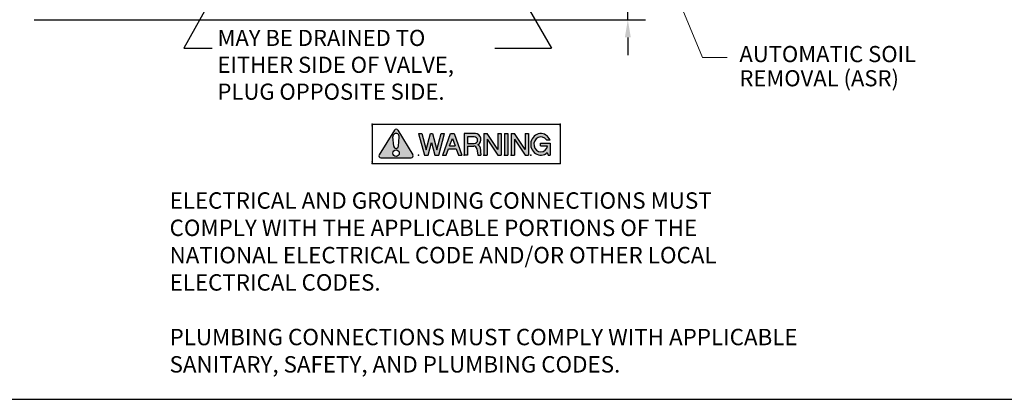
# Model space of a CAD drawing. Extents: x 0 to 411, y 0 to 262.
# Drawn here: x 73 to 194, y 0 to 46 of the extents above; entities that cross this region are included whole.
import ezdxf
from ezdxf.enums import TextEntityAlignment as Align

# ---------------------------------------------------------------- set-up
doc = ezdxf.new("R2010")
doc.units = 0
doc.header["$LTSCALE"] = 12
doc.header["$MEASUREMENT"] = 0
for name, pattern in [('C_SOLID_H', [0]), ('C_SOLID_L', [0]), ('C_SOLID_M', [0])]:
    doc.linetypes.add(name, pattern=pattern)
doc.layers.get('0').update_dxf_attribs({"linetype": 'C_SOLID_M'})
doc.layers.get('Defpoints').update_dxf_attribs({"linetype": 'CONTINUOUS'})
for name, color, linetype in [('DITTOS', 7, 'C_SOLID_M'), ('MO_001_VIEW_99', 7, 'C_SOLID_M'), ('SYMBOLS', 7, 'C_SOLID_M'), ('TITLEBLOCK', 7, 'CONTINUOUS')]:
    doc.layers.add(name, color=color, linetype=linetype)
doc.styles.add('rev', font='romans.shx', dxfattribs={"height": 2.5})
doc.styles.get("Standard").update_dxf_attribs({"font": 'romans.shx'})
doc.styles.add('TITLE', font='romans.shx', dxfattribs={"height": 1.5})
doc.styles.add('TITLEBLOCK', font='romans.shx', dxfattribs={"height": 2.25})
doc.dimstyles.get("Standard").update_dxf_attribs({"dimscale": 12, "dimtxt": 0.16, "dimasz": 0.18, "dimexe": 0.18, "dimexo": 0.06, "dimgap": 0.09, "dimtad": 0, "dimtih": 1, "dimtoh": 1, "dimdec": 3, "dimdsep": 46, "dimlunit": 5, "dimtxsty": 'Standard', "dimcen": 0.09, "dimaunit": 1, "dimadec": 0, "dimazin": 2, "dimtfac": 1, "dimtdec": 3, "dimtmove": 0, "dimatfit": 3, "dimfxl": 1, "dimfrac": 2, "dimtolj": 1, "dimtzin": 0, "dimarcsym": 0})

# ---------------------------------------------------------------- blocks, each defined once
blk = doc.blocks.new('MO_001_S_128_56__S')
blk.add_hatch(color=0).paths.add_polyline_path([(0.756, 0), (0.932, 0), (1.2, 1), (1.045, 1), (0.844, 0.251), (0.643, 1), (0.557, 1), (0.356, 0.251), (0.155, 1), (0, 1), (0.268, 0), (0.444, 0), (0.6, 0.582)])
at = {"color": 0, "linetype": 'C_SOLID_L'}
for p, q in [((0, 1), (0.155, 1)), ((0, 1), (0.268, 0)), ((0.155, 1), (0.356, 0.251)), ((0.356, 0.251), (0.557, 1)), ((0.557, 1), (0.643, 1)), ((0.643, 1), (0.844, 0.251)), ((0.844, 0.251), (1.045, 1)), ((0.932, 0), (1.2, 1)), ((1.045, 1), (1.2, 1)), ((0.444, 0), (0.6, 0.582)), ((0.6, 0.582), (0.756, 0)), ((0.268, 0), (0.444, 0)), ((0.756, 0), (0.932, 0))]:
    blk.add_line(p, q, dxfattribs=at)
at = {"linetype": 'Continuous'}
blk.add_point((0, 0), dxfattribs=at)
blk = doc.blocks.new('MO_001_S_128_34__S')
h = blk.add_hatch(color=0)
h.paths.add_polyline_path([(0.364, 1), (0.521, 1), (0.885, 0), (0.726, 0), (0.619, 0.294), (0.266, 0.294), (0.16, 0), (0, 0)])
h.paths.add_polyline_path([(0.443, 0.778), (0.572, 0.424), (0.314, 0.424)])
at = {"color": 0, "linetype": 'C_SOLID_L'}
for p, q in [((0, 0), (0.364, 1)), ((0.364, 1), (0.521, 1)), ((0.521, 1), (0.885, 0)), ((0.314, 0.424), (0.443, 0.778)), ((0.443, 0.778), (0.572, 0.424)), ((0, 0), (0.16, 0)), ((0.16, 0), (0.266, 0.294)), ((0.266, 0.294), (0.619, 0.294)), ((0.314, 0.424), (0.572, 0.424)), ((0.619, 0.294), (0.726, 0)), ((0.726, 0), (0.885, 0))]:
    blk.add_line(p, q, dxfattribs=at)
at = {"linetype": 'Continuous'}
blk.add_point((0, 0), dxfattribs=at)
blk = doc.blocks.new('MO_001_S_128_51__S')
h = blk.add_hatch(color=0)
h.paths.add_polyline_path([(0, 1), (0, 0), (0.15, 0), (0.15, 0.42), (0.445, 0.42), (0.452, 0.42), (0.459, 0.419), (0.466, 0.418), (0.473, 0.417), (0.48, 0.416), (0.487, 0.414), (0.494, 0.412), (0.501, 0.409), (0.508, 0.406), (0.514, 0.403), (0.521, 0.399), (0.527, 0.396), (0.533, 0.391), (0.538, 0.387), (0.544, 0.382), (0.549, 0.377), (0.554, 0.372), (0.559, 0.367), (0.564, 0.361), (0.568, 0.355), (0.572, 0.349), (0.576, 0.343), (0.579, 0.337), (0.582, 0.33), (0.585, 0.323), (0.587, 0.317), (0.589, 0.31), (0.591, 0.303), (0.593, 0.288), (0.629, 0), (0.78, 0), (0.737, 0.352), (0.736, 0.357), (0.735, 0.363), (0.734, 0.369), (0.732, 0.374), (0.731, 0.38), (0.729, 0.386), (0.727, 0.391), (0.725, 0.396), (0.722, 0.402), (0.719, 0.407), (0.717, 0.412), (0.714, 0.417), (0.711, 0.422), (0.707, 0.427), (0.704, 0.431), (0.7, 0.436), (0.696, 0.44), (0.692, 0.444), (0.688, 0.448), (0.684, 0.452), (0.679, 0.456), (0.675, 0.46), (0.67, 0.463), (0.665, 0.466), (0.66, 0.469), (0.655, 0.472), (0.65, 0.475), (0.645, 0.478), (0.634, 0.482), (0.655, 0.494), (0.674, 0.508), (0.693, 0.523), (0.71, 0.54), (0.725, 0.558), (0.739, 0.578), (0.751, 0.599), (0.761, 0.62), (0.769, 0.643), (0.775, 0.666), (0.78, 0.69), (0.782, 0.713), (0.782, 0.737), (0.78, 0.761), (0.776, 0.785), (0.769, 0.808), (0.761, 0.83), (0.751, 0.852), (0.739, 0.873), (0.726, 0.892), (0.71, 0.911), (0.693, 0.928), (0.675, 0.943), (0.655, 0.957), (0.635, 0.969), (0.613, 0.979), (0.591, 0.987), (0.567, 0.994), (0.52, 1)])
h.paths.add_polyline_path([(0.47, 0.54), (0.486, 0.541), (0.502, 0.543), (0.518, 0.548), (0.533, 0.553), (0.547, 0.561), (0.561, 0.57), (0.574, 0.58), (0.585, 0.591), (0.595, 0.604), (0.604, 0.617), (0.612, 0.632), (0.617, 0.647), (0.622, 0.663), (0.624, 0.679), (0.625, 0.695), (0.624, 0.711), (0.622, 0.727), (0.617, 0.743), (0.612, 0.758), (0.604, 0.772), (0.595, 0.786), (0.585, 0.799), (0.574, 0.81), (0.561, 0.82), (0.547, 0.829), (0.533, 0.837), (0.518, 0.842), (0.502, 0.847), (0.47, 0.85), (0.15, 0.85), (0.15, 0.54)])
at = {"color": 0, "linetype": 'C_SOLID_L'}
for p, q in [((0, 1), (0, 0)), ((0.52, 1), (0, 1)), ((0.47, 0.85), (0.15, 0.85)), ((0.15, 0.85), (0.15, 0.54)), ((0.15, 0.54), (0.47, 0.54)), ((0.15, 0), (0, 0)), ((0.15, 0.42), (0.445, 0.42)), ((0.15, 0.42), (0.15, 0)), ((0.593, 0.288), (0.629, 0)), ((0.629, 0), (0.78, 0)), ((0.737, 0.352), (0.78, 0))]:
    blk.add_line(p, q, dxfattribs=at)
for centre, radius, start, end in [((0.507, 0.726), 0.275, -62.5608, 87.378), ((0.47, 0.695), 0.155, -90, 90), ((0.578, 0.332), 0.16, 7, 69.5347), ((0.445, 0.27), 0.15, 7, 90)]:
    blk.add_arc(centre, radius, start, end, dxfattribs=at)
at = {"linetype": 'Continuous'}
blk.add_point((0, 0), dxfattribs=at)
blk = doc.blocks.new('MO_001_S_128_47__S')
blk.add_hatch(color=0).paths.add_polyline_path([(0, 1), (0.15, 1), (0.65, 0.266), (0.65, 1), (0.8, 1), (0.8, 0), (0.65, 0), (0.15, 0.734), (0.15, 0), (0, 0)])
at = {"color": 0, "linetype": 'C_SOLID_L'}
for p, q in [((0, 1), (0.15, 1)), ((0, 1), (0, 0)), ((0.65, 0.266), (0.15, 1)), ((0.65, 1), (0.8, 1)), ((0.65, 1), (0.65, 0.266)), ((0.8, 1), (0.8, 0)), ((0.15, 0.734), (0.15, 0)), ((0.15, 0.734), (0.65, 0)), ((0, 0), (0.15, 0)), ((0.65, 0), (0.8, 0))]:
    blk.add_line(p, q, dxfattribs=at)
at = {"linetype": 'Continuous'}
blk.add_point((0, 0), dxfattribs=at)
blk = doc.blocks.new('MO_001_S_128_42__S')
blk.add_hatch(color=0).paths.add_polyline_path([(0, 1), (0.15, 1), (0.15, 0), (0, 0)])
at = {"color": 0, "linetype": 'C_SOLID_L'}
for p, q in [((0, 1), (0.15, 1)), ((0, 1), (0, 0)), ((0.15, 1), (0.15, 0)), ((0, 0), (0.15, 0))]:
    blk.add_line(p, q, dxfattribs=at)
at = {"linetype": 'Continuous'}
blk.add_point((0, 0), dxfattribs=at)
blk = doc.blocks.new('MO_001_S_128_40__S')
blk.add_hatch(color=0).paths.add_polyline_path([(0.812, 0), (0.904, 0), (0.904, 0.562), (0.461, 0.562), (0.461, 0.429), (0.782, 0.423), (0.764, 0.363), (0.737, 0.307), (0.701, 0.258), (0.658, 0.217), (0.609, 0.185), (0.555, 0.163), (0.498, 0.151), (0.441, 0.151), (0.384, 0.163), (0.33, 0.185), (0.281, 0.218), (0.238, 0.259), (0.202, 0.308), (0.175, 0.364), (0.158, 0.424), (0.15, 0.486), (0.153, 0.549), (0.166, 0.61), (0.189, 0.668), (0.221, 0.72), (0.261, 0.765), (0.308, 0.802), (0.36, 0.829), (0.416, 0.845), (0.473, 0.85), (0.53, 0.844), (0.585, 0.826), (0.637, 0.799), (0.731, 0.703), (0.895, 0.714), (0.856, 0.785), (0.807, 0.848), (0.749, 0.902), (0.683, 0.946), (0.612, 0.977), (0.536, 0.995), (0.459, 1), (0.382, 0.991), (0.308, 0.969), (0.238, 0.935), (0.174, 0.888), (0.118, 0.831), (0.072, 0.766), (0.036, 0.693), (0.012, 0.614), (0.001, 0.533), (0.002, 0.451), (0.016, 0.37), (0.042, 0.293), (0.08, 0.221), (0.128, 0.157), (0.186, 0.102), (0.251, 0.058), (0.322, 0.025), (0.397, 0.006), (0.474, 0), (0.551, 0.008), (0.626, 0.028), (0.772, 0.117)])
at = {"color": 0, "linetype": 'C_SOLID_L'}
for p, q in [((0.461, 0.429), (0.461, 0.562)), ((0.461, 0.562), (0.904, 0.562)), ((0.731, 0.703), (0.899, 0.703)), ((0.904, 0.562), (0.904, 0)), ((0.461, 0.429), (0.783, 0.429)), ((0.772, 0.117), (0.812, 0)), ((0.812, 0), (0.904, 0))]:
    blk.add_line(p, q, dxfattribs=at)
for major_axis, ratio, start_param, end_param in [((0, -0.5), 0.94, 1.98912, 6.981206), ((0, -0.35), 0.914286, 2.189724, 7.649675)]:
    blk.add_ellipse((0.47, 0.5), major_axis=major_axis, ratio=ratio, start_param=start_param, end_param=end_param, dxfattribs=at)
at = {"linetype": 'Continuous'}
blk.add_point((0, 0), dxfattribs=at)
blk = doc.blocks.new('D_0001_')
h = blk.add_hatch(color=30)
h.paths.add_polyline_path([(0.071, 0.052), (0.09, 0.043), (0.396, 0.043), (0.415, 0.052), (0.414, 0.074), (0.26, 0.325), (0.226, 0.325), (0.072, 0.074)])
h.paths.add_polyline_path([(0.243, 0.136), (0.219, 0.161), (0.211, 0.255), (0.225, 0.287), (0.261, 0.287), (0.275, 0.255), (0.267, 0.161)])
h.paths.add_polyline_path([(0.243, 0.053), (0.205, 0.09), (0.243, 0.128), (0.276, 0.09)])
at = {"linetype": 'C_SOLID_H'}
for p, q in [((0, 0.385), (0, -0.016)), ((0, 0.385), (1.91, 0.385)), ((1.91, 0.385), (1.91, -0.016)), ((0, -0.016), (1.91, -0.016))]:
    blk.add_line(p, q, dxfattribs=at)
at = {"linetype": 'Continuous'}
for p, q in [((0.226, 0.325), (0.072, 0.074)), ((0.26, 0.325), (0.414, 0.074)), ((0.219, 0.161), (0.211, 0.255)), ((0.267, 0.161), (0.275, 0.255)), ((0.09, 0.043), (0.396, 0.043))]:
    blk.add_line(p, q, dxfattribs=at)
blk.add_circle((0.243, 0.09), 0.0327, dxfattribs=at)
for centre, radius, start, end in [((0.243, 0.315), 0.0198, 31.4417, 148.5577), ((0.243, 0.258), 0.0321, -4.8796, 184.8797), ((0.243, 0.163), 0.024, -177.0495, -2.9505), ((0.09, 0.063), 0.0204, 148.5583, 270.0009), ((0.396, 0.063), 0.0204, -90, 31.4412)]:
    blk.add_arc(centre, radius, start, end, dxfattribs=at)
for p in [(0, 0.385), (0, 0.369), (0, 0.369), (1.91, 0.385), (1.91, 0.369), (0, 0), (0, 0), (0, -0.016), (1.91, -0.016)]:
    blk.add_point(p, dxfattribs=at)
at = {"layer": 'SYMBOLS', "linetype": 'Continuous', "xscale": 0.2190227233355676, "yscale": 0.2190227233355676, "zscale": 0.2190227233355676}
for name, p in [('MO_001_S_128_56__S', (0.472, 0.07)), ('MO_001_S_128_34__S', (0.718, 0.07)), ('MO_001_S_128_51__S', (0.935, 0.07)), ('MO_001_S_128_47__S', (1.136, 0.07)), ('MO_001_S_128_42__S', (1.346, 0.07)), ('MO_001_S_128_47__S', (1.414, 0.07)), ('MO_001_S_128_40__S', (1.611, 0.07))]:
    blk.add_blockref(name, p, dxfattribs=at)
blk = doc.blocks.new('C-line Titleblock')
at = {"layer": 'TITLEBLOCK', "color": 4, "lineweight": 25}
blk.add_lwpolyline([(0, 0), (411.41, 0), (411.41, 261.81), (0, 261.81)], close=True, dxfattribs=at)
at = {"layer": 'DITTOS', "linetype": 'Continuous', "lineweight": 25, "xscale": 12, "yscale": 12, "zscale": 12}
blk.add_blockref('D_0001_', (116.43, 28.97), dxfattribs=at)
at = {"layer": 'MO_001_VIEW_99', "linetype": 'C_SOLID_L', "lineweight": 25, "insert": (91.73, 25.27), "char_height": 2, "attachment_point": 1}
blk.add_mtext('ELECTRICAL AND GROUNDING CONNECTIONS MUST\\PCOMPLY WITH THE APPLICABLE PORTIONS OF THE\\PNATIONAL ELECTRICAL CODE AND/OR OTHER LOCAL\\PELECTRICAL CODES.\\P \\PPLUMBING CONNECTIONS MUST COMPLY WITH APPLICABLE\\PSANITARY, SAFETY, AND PLUMBING CODES.', dxfattribs=at)
at = {"layer": 'TITLEBLOCK', "lineweight": 25}
for tag, height, style, p in [('PROJECT', 2.64, 'TITLEBLOCK', (296.08, 29.88)), ('INFORMATION', 2.64, 'TITLEBLOCK', (296.08, 25.75)), ('INFORMATION', 2.64, 'TITLEBLOCK', (296.08, 21.4)), ('REV', 2.93, 'rev', (407.85, 2.02))]:
    blk.add_attdef(tag, text='', height=height, dxfattribs=dict(at, style=style)).set_placement(p, align=Align.CENTER)
for tag, p, height, style in [('TYPE', (334.84, 21.81), 1.76, 'TITLE'), ('DIR.', (334.84, 17.41), 1.76, 'TITLE'), ('HO#', (289.79, 13.33), 2.64, 'TITLEBLOCK'), ('NAME', (334.84, 12.37), 1.76, 'TITLE'), ('DATE', (359.95, 12.62), 1.76, 'TITLE'), ('PROJECT', (289.86, 7.45), 2.64, 'TITLEBLOCK'), ('QUOTE', (289.86, 2.21), 2.64, 'TITLEBLOCK')]:
    blk.add_attdef(tag, p, '', height=height, dxfattribs=dict(at, style=style))
at = {"layer": 'TITLEBLOCK', "lineweight": 25, "style": 'TITLEBLOCK'}
blk.add_attdef('DRAWING#', text='', height=2.64, dxfattribs=at).set_placement((393.24, 2.12), align=Align.RIGHT)
blk = doc.blocks.new('*D1390')
at = {"color": 0, "linetype": 'Continuous', "lineweight": -2}
for p, q in [((147.61, 57.38), (147.61, 59.54)), ((140.57, 55.22), (149.77, 55.22)), ((147.61, 55.22), (147.61, 53.32)), ((147.61, 46.34), (147.61, 48.24)), ((75.22, 46.34), (149.77, 46.34)), ((147.61, 44.18), (147.61, 42.02))]:
    blk.add_line(p, q, dxfattribs=at).dxf.unprotected_set("ltscale", 0)
at = {"color": 0}
for points in [[(147.25, 57.38), (147.97, 57.38), (147.61, 55.22)], [(147.97, 44.18), (147.25, 44.18), (147.61, 46.34)]]:
    blk.add_solid(points, dxfattribs=at)
at = {"layer": 'Defpoints', "color": 0}
for p in [(139.85, 55.22), (74.5, 46.34), (147.61, 46.34)]:
    blk.add_point(p, dxfattribs=at)
at = {"color": 0, "insert": (147.61, 50.78), "char_height": 1.92, "attachment_point": 5}
blk.add_mtext('\\A1;8 7/8"', dxfattribs=at)

msp = doc.modelspace()

# ---------------------------------------------------------------- linework, layer by layer
at = {"color": 222, "lineweight": 0}
for p, q in [((146.662, 66.3048), (156.6948, 41.7066)), ((156.6948, 41.7066), (159.7041, 41.7066))]:
    msp.add_line(p, q, dxfattribs=at).dxf.unprotected_set("ltscale", 0)
for p, q in [((99.4305, 53.5912), (93.4748, 42.8457)), ((132.1025, 53.5912), (138.32, 42.8457)), ((93.4748, 42.8457), (96.9433, 42.8457))]:
    msp.add_line(p, q).dxf.unprotected_set("ltscale", 0)
at = {"color": 160, "linetype": 'Continuous'}
msp.add_line((138.638, 46.3434), (139.438, 46.3434), dxfattribs=at)
at = {"linetype": 'Continuous'}
msp.add_line((131.3997, 42.8457), (138.32, 42.8457), dxfattribs=at)

# ---------------------------------------------------------------- block references
msp.add_blockref('C-line Titleblock', (0, 0))

# ---------------------------------------------------------------- texts
at = {"linetype": 'C_SOLID_L', "insert": (97.5761, 35.9551), "char_height": 1.968756, "attachment_point": 7}
msp.add_mtext('MAY BE DRAINED TO\\PEITHER SIDE OF VALVE,\\PPLUG OPPOSITE SIDE.', dxfattribs=at).dxf.unprotected_set("ltscale", 0)
at = {"color": 222, "linetype": 'C_SOLID_L', "lineweight": 0, "insert": (161.2155, 43.1304), "char_height": 1.968756, "width": 28.925325, "attachment_point": 1, "line_spacing_factor": 0.899998}
msp.add_mtext('{AUTOMATIC SOIL REMOVAL (ASR)}', dxfattribs=at).dxf.unprotected_set("ltscale", 0)

# ---------------------------------------------------------------- dimensions: what is measured, and where the dimension line sits
at = {"linetype": 'Continuous'}
dim = msp.add_linear_dim(base=(147.6123, 46.3436), p1=(139.8505, 55.2187), p2=(74.4972, 46.3436), angle=90, text='8 7/8"', dimstyle='Standard', override={"dimpost": '"'}, dxfattribs=at)
dim.commit()
dim.dimension.update_dxf_attribs({"geometry": '*D1390', "text_midpoint": (147.6123, 50.7812), "dimtype": 160})
dim.dimension.dxf.unprotected_set("ltscale", 0)

doc.saveas('drawing.dxf')
